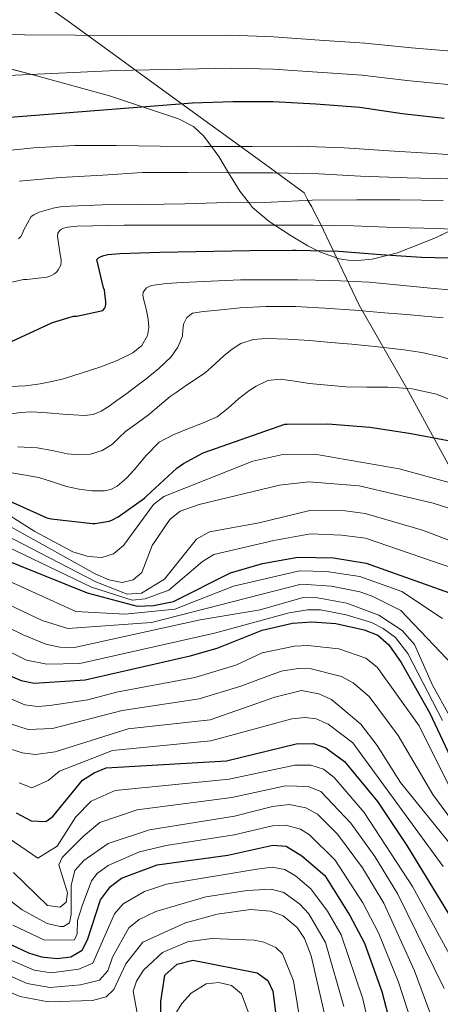
# Model space of a CAD drawing. Extents: x 634528 to 641430, y 743835 to 748599.
# Drawn here: x 639664 to 639823, y 746020 to 746393 of the extents above; entities that cross this region are included whole.
import ezdxf

# ---------------------------------------------------------------- set-up
doc = ezdxf.new("R2010")
doc.units = 0
doc.header["$MEASUREMENT"] = 0
doc.linetypes.add('DGN Style 3', pattern=[111.002696, 79.28764, -31.715056])
for name, color, linetype in [('Nivel 1', 7, 'Continuous'), ('Nivel 35', 7, 'Continuous'), ('Nivel 4', 7, 'Continuous'), ('Nivel 5', 7, 'Continuous'), ('Nivel 59', 7, 'Continuous')]:
    doc.layers.add(name, color=color, linetype=linetype)

msp = doc.modelspace()

# ---------------------------------------------------------------- linework, layer by layer
at = {"layer": 'Nivel 1', "color": 7, "linetype": 'Continuous', "lineweight": 0}
for points in [[(639768.42, 747266.786, 1062.134), (639768.367, 747083.187, 1003.655), (639760.754, 747059.261, 1010.604), (639759.864, 747056.464, 1011.504), (639696.38, 746856.949, 1116.303), (639682.13, 746812.163, 1099.424), (639669.785, 746663.196, 1039.436), (639608.063, 746444.628, 952.415), (639682.594, 746392.385, 936.868), (639723.88, 746362.33, 925.457), (639757.227, 746338.054, 916.564), (639771.962, 746327.327, 911.355), (639773.179, 746324.826, 910.167), (639773.222, 746324.752, 910.133), (639774.795, 746322.075, 908.704), (639775.44, 746320.657, 907.95), (639777.999, 746315.901, 905.449), (639792.808, 746284.74, 890.926), (639809.686, 746255.243, 880.668), (639810.654, 746253.47, 880.084)], [(639810.654, 746253.47, 880.084), (639860.465, 746162.235, 857.539), (639901.259, 746085.479, 855.185), (639903.007, 746082.19, 854.093), (639933.573, 746024.68, 836.768), (639874.679, 745996.362, 812.089), (639826.587, 745974.14, 778.972), (639784.328, 745952.82, 741.248), (639769.25, 745944.589, 725.66), (639754.063, 745934.782, 709.769), (639748.457, 745931.162, 707.665), (639747.814, 745930.747, 707.359), (639722.769, 745913.391, 688.273), (639707.863, 745903.259, 681.824), (639701.629, 745897.778, 678.911), (639672.57, 745867.121, 655.279), (639677.299, 745861.625, 650.985), (639678.459, 745860.277, 649.908), (639680.824, 745857.944, 648.892), (639685.182, 745853.645, 647.776), (639688.423, 745850.028, 648.762), (639688.584, 745849.889, 648.791), (639308.689, 745467.68, 788.03)]]:
    msp.add_polyline3d(points, dxfattribs=at)
at = {"layer": 'Nivel 35', "color": 92, "linetype": 'DGN Style 3', "lineweight": 0}
msp.add_polyline3d([(639653.73, 746376.173, 931.912), (639671.629, 746371.475, 929.558), (639698.253, 746364.055, 924.798), (639710.667, 746359.961, 925), (639724.386, 746355.437, 924.104), (639729.977, 746352.445, 922.96), (639733.951, 746348.862, 921.598), (639736.845, 746344.884, 920), (639739.61, 746341.083, 918.115), (639743.324, 746334.934, 915), (639747.526, 746327.977, 913.336), (639750.847, 746323.793, 910), (639752.425, 746321.806, 904.76), (639758.69, 746316.525, 902.984), (639767.068, 746311.036, 901.726), (639773.354, 746307.262, 901.357), (639778.07, 746304.876, 901.421), (639785.147, 746302.387, 902.095), (639788.686, 746301.776, 902.702), (639792.226, 746301.677, 903.496), (639797.697, 746302.267, 904.88), (639807.274, 746304.614, 907.341), (639821.641, 746310.348, 911.07), (639836.002, 746317.293, 914.76)], dxfattribs=at)
at = {"layer": 'Nivel 4', "color": 30, "linetype": 'Continuous', "lineweight": 30, "flags": 128}
for points, elevation in [([(639465.934, 746407.988), (639502.35, 746385.044), (639516.302, 746377.684), (639530.542, 746371.22), (639545.55, 746365.62), (639560.526, 746361.332), (639576.174, 746356.82), (639585.486, 746355.348), (639601.646, 746352.916), (639617.262, 746352.212), (639633.71, 746353.236), (639650.734, 746355.22), (639729.614, 746361.46), (639744.974, 746361.972), (639760.206, 746361.94), (639776.334, 746361.044), (639792.974, 746359.764), (639808.974, 746357.428), (639824.878, 746355.668)], 925), ([(639652.584, 746267.145), (639676.68, 746278.185), (639684.616, 746280.553), (639685.864, 746280.649), (639695.72, 746282.761), (639696.296, 746283.561), (639696.68, 746284.329), (639696.84, 746285.225), (639696.84, 746286.089), (639696.264, 746290.441), (639695.912, 746291.401), (639693.48, 746302.089), (639694.024, 746302.697), (639695.048, 746303.273), (639696.136, 746303.657), (639697.608, 746303.977), (639702.184, 746304.329), (639717.288, 746304.905), (639751.368, 746305.481)], 900), ([(639751.368, 746305.481), (639767.464, 746305.641), (639768.872, 746305.641), (639785.064, 746305.257), (639800.904, 746304.009), (639816.392, 746303.017), (639831.464, 746302.569)], 900), ([(639652.589, 746213.982), (639674.509, 746204.158), (639676.077, 746203.806), (639691.789, 746202.046), (639692.813, 746202.078), (639698.061, 746202.942), (639699.053, 746203.294), (639701.549, 746204.574), (639711.501, 746211.582), (639712.269, 746212.35), (639723.693, 746223.006), (639726.253, 746224.83), (639733.741, 746228.83), (639764.557, 746239.678), (639765.485, 746239.678), (639780.941, 746239.806), (639796.781, 746238.558), (639811.661, 746236.286), (639826.445, 746233.534)], 875), ([(639539.043, 746227.783), (639546.506, 746228.06), (639548.97, 746228.476), (639564.97, 746231.292), (639566.026, 746231.292), (639580.97, 746229.5), (639582.634, 746228.828), (639593.002, 746223.004), (639606.154, 746214.332), (639620.138, 746206.524), (639623.614, 746204.92), (639645.591, 746193.652), (639655.128, 746189.639), (639689.768, 746175.767), (639708.651, 746170.739), (639714.9, 746170.901), (639722.398, 746172.488), (639744.077, 746183.37), (639756.2, 746186.856), (639769.543, 746189.223), (639783.029, 746189.017), (639795.388, 746187.044), (639828.673, 746175.167)], 850), ([(639659.104, 746144.95), (639664.828, 746142.472), (639669.727, 746141.465), (639688.975, 746142.789), (639728.764, 746151.848), (639738.974, 746154.748), (639756.019, 746161.63), (639767.546, 746164.248), (639774.775, 746164.732), (639783.962, 746164.133), (639794.606, 746161.771), (639799.79, 746159.762), (639804.041, 746156.101), (639808.669, 746149.413), (639819.489, 746130.199), (639833.989, 746099.199)], 825), ([(639662.824, 746092.327), (639668.542, 746089.286), (639674.132, 746089.095), (639676.711, 746090.977), (639688.035, 746104.735), (639692.365, 746107.511), (639697.016, 746109.396), (639742.495, 746112.088), (639768.844, 746118.49), (639775.406, 746118.596), (639780.125, 746117.009), (639787.198, 746111.852), (639799.687, 746096.662), (639810.851, 746080.06), (639837.941, 746035.574)], 800), ([(639658.974, 746043.35), (639667.594, 746039.265), (639672.488, 746037.825), (639678.356, 746037.234), (639683.617, 746037.769), (639687.871, 746040.359), (639689.833, 746044.267), (639694.823, 746059.448), (639698.582, 746064.406), (639702.757, 746067.566), (639716.258, 746072.679), (639742.993, 746076.389), (639760.061, 746080.104), (639765.166, 746079.714), (639771.05, 746076.076), (639779.775, 746068.641), (639789.236, 746053.478), (639794.818, 746042.925), (639801.37, 746024.708), (639810.818, 745988.341)], 775), ([(639717.473, 746011.793), (639717.616, 746020.89), (639719.189, 746030.813), (639723.836, 746035.017), (639729.718, 746036.595), (639754.071, 746031.702), (639758.154, 746028.828), (639760.081, 746024.734), (639762.969, 746001.734)], 750)]:
    msp.add_lwpolyline(points, dxfattribs=dict(at, elevation=elevation))
at = {"layer": 'Nivel 5', "color": 30, "linetype": 'Continuous', "lineweight": 0, "flags": 128}
for points, elevation in [([(639569.668, 746393.26), (639585.718, 746389.919), (639606.772, 746386.981), (639618.798, 746386.289), (639631.631, 746386.635), (639646.996, 746387.297), (639704.363, 746387.026), (639744.135, 746387.14), (639760.258, 746386.446), (639777.676, 746385.198), (639794.846, 746384.096), (639812.612, 746382.349), (639827.687, 746381.054)], 935), ([(639648.865, 746371.259), (639700.84, 746373.65), (639744.555, 746374.556), (639760.232, 746374.193), (639777.005, 746373.121), (639793.91, 746371.93), (639810.793, 746369.889), (639826.283, 746368.361)], 930), ([(639653.474, 746342.804), (639669.538, 746344.436), (639685.058, 746345.3), (639700.706, 746345.332), (639717.41, 746344.98), (639734.338, 746344.884), (639750.37, 746344.884), (639752.29, 746344.916), (639769.57, 746345.012), (639787.106, 746344.34), (639803.938, 746343.284), (639820.738, 746342.292), (639836.706, 746341.108)], 920), ([(639664.066, 746331.764), (639679.554, 746333.14), (639695.682, 746334.036), (639710.754, 746334.996), (639711.842, 746334.996), (639727.778, 746334.996), (639743.938, 746334.932), (639760.226, 746334.932), (639777.474, 746334.548), (639793.282, 746333.716), (639810.978, 746333.012), (639826.274, 746332.596)], 915), ([(639663.81, 746309.908), (639664.61, 746310.804), (639665.122, 746311.668), (639665.794, 746313.364), (639668.578, 746318.42), (639669.602, 746319.06), (639671.65, 746319.988), (639676.834, 746321.588), (639680.258, 746322.164), (639695.522, 746322.836), (639710.85, 746322.932), (639726.754, 746323.156), (639742.882, 746323.732), (639759.49, 746323.86), (639774.914, 746324.532), (639791.906, 746324.724), (639808.194, 746324.724), (639824.546, 746324.404)], 910), ([(639646.21, 746290.132), (639665.634, 746294.452), (639666.914, 746294.452), (639674.434, 746295.412), (639675.97, 746295.892), (639677.442, 746296.596), (639678.274, 746297.428), (639678.786, 746298.132), (639679.746, 746299.924), (639679.874, 746301.396), (639679.778, 746302.868), (639679.49, 746303.924), (639678.53, 746310.932), (639678.69, 746312.084), (639679.234, 746312.948), (639680.066, 746313.556), (639680.802, 746313.94), (639682.466, 746314.356), (639685.986, 746314.772), (639703.778, 746315.092), (639758.178, 746315.092), (639775.394, 746315.092), (639790.722, 746314.868), (639806.146, 746314.196), (639822.818, 746313.876)], 905), ([(639822.818, 746313.876), (639838.85, 746312.98)], 905), ([(639660.824, 746253.91), (639666.385, 746254.203), (639671.928, 746254.902), (639676.39, 746255.791), (639680.792, 746256.918), (639687.928, 746259.093), (639695, 746261.462), (639701.077, 746263.778), (639707, 746266.678), (639710.442, 746269.447), (639712.632, 746273.27), (639713.139, 746276.347), (639712.856, 746279.414), (639712.31, 746282.135), (639711.736, 746284.854), (639711.262, 746286.699), (639710.84, 746288.534), (639711.005, 746289.732), (639712.247, 746291.334), (639714.04, 746292.246), (639719.857, 746293.035), (639725.688, 746293.334), (639736.758, 746293.908), (639747.832, 746294.326), (639758.6, 746294.427), (639769.368, 746294.358), (639782.972, 746294.11), (639796.568, 746293.462), (639808.177, 746292.363), (639819.768, 746291.158), (639828.213, 746290.518)], 895), ([(639704.723, 746251.318), (639706.588, 746252.699), (639712.088, 746256.854), (639716.942, 746260.833), (639721.56, 746265.206), (639724.149, 746268.901), (639725.912, 746273.046), (639726.041, 746275.271), (639726.2, 746277.526), (639727.532, 746280.083), (639729.688, 746281.686), (639733.838, 746282.427), (639738.008, 746282.806), (639747.732, 746283.71), (639757.464, 746284.31), (639768.62, 746284.282), (639779.768, 746283.702), (639791.035, 746282.832), (639802.296, 746281.91), (639810.616, 746281.191), (639818.936, 746280.47), (639824.519, 746280.03)], 890), ([(639723.456, 746251.699), (639727.8, 746254.662), (639734.392, 746259.158), (639738.066, 746262.394), (639741.688, 746265.718), (639744.649, 746268.139), (639747.96, 746270.23), (639752.665, 746271.768), (639757.496, 746272.086), (639765.74, 746271.842), (639773.976, 746271.35), (639781.977, 746270.681), (639789.976, 746269.974), (639799.853, 746268.994), (639809.72, 746267.894), (639816.48, 746266.785), (639823.192, 746265.334), (639828.011, 746264.081), (639832.696, 746262.326), (639837.476, 746259.678), (639841.88, 746256.47), (639844.557, 746254.159)], 885), ([(639751.034, 746252.259), (639753.784, 746254.134), (639758.228, 746256.165), (639762.872, 746256.694), (639768.351, 746255.915), (639773.848, 746255.094), (639780.772, 746254.397), (639787.704, 746253.814), (639795.652, 746253.705), (639803.608, 746253.718), (639807.934, 746253.415)], 880), ([(639807.934, 746253.415), (639812.885, 746253.068), (639822.04, 746251.094), (639830.101, 746247.794)], 880), ([(639598.375, 746249.158), (639604.882, 746244.154), (639618.716, 746233.383), (639630.277, 746224.684), (639641.501, 746215.814), (639654.319, 746208.873), (639669.948, 746198.946), (639684.291, 746191.304), (639690.127, 746189.585), (639695.277, 746189.094), (639699.691, 746190.502), (639703.504, 746193.736), (639714.847, 746209.209), (639718.813, 746212.28), (639752.552, 746225.706), (639763.914, 746228.244), (639775.922, 746228.273), (639807.956, 746222.689), (639845.718, 746212.342)], 870), ([(639626.338, 746249.726), (639628.024, 746248.054), (639631.852, 746245.394), (639636.248, 746243.798), (639642.42, 746242.772), (639648.6, 746242.646), (639654.506, 746243.014), (639660.408, 746243.478), (639664.568, 746244.045), (639668.728, 746244.374), (639674.631, 746243.991), (639680.536, 746243.478), (639684.647, 746243.2), (639688.76, 746242.966), (639692.01, 746243.296), (639695.096, 746244.566), (639698.152, 746246.522), (639701.048, 746248.598), (639704.723, 746251.318)], 890), ([(639658.296, 746221.686), (639664.865, 746220.605), (639671.416, 746219.414), (639676.692, 746217.846), (639681.976, 746216.086), (639686.759, 746215.055), (639691.544, 746214.422), (639696.352, 746214.382), (639698.753, 746214.956), (639701.144, 746216.15), (639704.696, 746219.192), (639707.608, 746222.422), (639712.119, 746227.832), (639717.08, 746232.822), (639722.314, 746235.685), (639727.832, 746237.942), (639733.488, 746240.035), (639739, 746242.454), (639743.156, 746245.717), (639747.096, 746249.27), (639750.32, 746251.772), (639751.034, 746252.259)], 880), ([(639663.466, 746231.036), (639670.776, 746230.678), (639676.526, 746229.642), (639682.232, 746228.374), (639686.624, 746227.997), (639691.032, 746228.31), (639695.38, 746229.692), (639699.32, 746232.15), (639701.817, 746234.58), (639704.28, 746236.95), (639708.645, 746240.066), (639712.984, 746243.222), (639717.091, 746246.7), (639721.208, 746250.166), (639723.456, 746251.699)], 885), ([(639586.718, 746248.922), (639590.13, 746247.39), (639601.912, 746238.866), (639615.575, 746228.62), (639627.742, 746220.144), (639639.68, 746211.867), (639652.814, 746205.214), (639692.772, 746182.939), (639697.939, 746180.629), (639703.042, 746179.666), (639707.222, 746180.739), (639710.447, 746183.521), (639714.399, 746193.69), (639721.039, 746203.596), (639725.006, 746206.66), (639732.11, 746209.225), (639762.6, 746216.555), (639773.699, 746217.83), (639792.698, 746216.263), (639820.745, 746209.708), (639842.068, 746202.96)], 865), ([(639651.308, 746201.554), (639693.091, 746179.984), (639704.92, 746175.266), (639710.39, 746175.665), (639718.993, 746180.992), (639731.101, 746196.052), (639736.12, 746198.854), (639754.87, 746202.318), (639774.114, 746206.959), (639787.465, 746206.83), (639795.005, 746205.785), (639816.711, 746199.537), (639833.59, 746193.101)], 860), ([(639649.803, 746197.895), (639691.429, 746177.875), (639706.785, 746173.002), (639711.675, 746173.529), (639720.695, 746176.74), (639733.452, 746187.634), (639737.725, 746190.315), (639760.423, 746195.628), (639774.328, 746198.052), (639786.061, 746197.662), (639795.196, 746196.414), (639828.616, 746185.031)], 855), ([(639628.378, 746194.517), (639685.489, 746168.699), (639703.989, 746167.699), (639722.937, 746169.545), (639745.164, 746178.23), (639770.195, 746184.137), (639780.363, 746183.887), (639792.97, 746181.977), (639808.91, 746176.198), (639824.361, 746166.05)], 845), ([(639625.726, 746187.535), (639672.782, 746165.297), (639682.489, 746162.199), (639714.076, 746164.573), (639770.847, 746179.051), (639782.295, 746178.307), (639792.963, 746176.107), (639797.731, 746174.551), (639808.577, 746169.109), (639833.314, 746143.037)], 840), ([(639623.074, 746180.552), (639665.538, 746159.877), (639674.065, 746156.266), (639679.438, 746155.168), (639684.943, 746155.098), (639732.536, 746165.527), (639755.307, 746169.257), (639771.5, 746173.965), (639777.007, 746173.833), (639788.135, 746171.845), (639800.248, 746167.248), (639808.983, 746161.538), (639813.713, 746156.158), (639820.484, 746140.811), (639827.006, 746129.132)], 835), ([(639620.422, 746173.57), (639666.809, 746150.242), (639674.428, 746148.692), (639686.959, 746148.943), (639737.931, 746160.47), (639766.227, 746168.148), (639773.137, 746169.348), (639778.126, 746169.314), (639787.81, 746167.374), (639797.427, 746164.509), (639801.893, 746162.266), (639806.512, 746158.819), (639811.191, 746152.785), (639824.306, 746127.4)], 830), ([(639655.137, 746138.04), (639666.132, 746133.352), (639671.123, 746132.705), (639675.679, 746133.055), (639689.956, 746135.206), (639700.901, 746138.079), (639730.482, 746143.693), (639746.073, 746148.285), (639756.07, 746152.959), (639768.303, 746155.495), (639773.347, 746155.758), (639785.108, 746154.474), (639795.342, 746151.036), (639799.524, 746147.528), (639815.487, 746125.371), (639827.461, 746101.267)], 820), ([(639660.359, 746126.295), (639667.389, 746123.994), (639676.643, 746124.303), (639703.077, 746131.15), (639732.201, 746135.538), (639747.938, 746140.323), (639763.237, 746146.1), (639769.614, 746147.112), (639774.591, 746146.892), (639786.094, 746144.102), (639790.463, 746141.662), (639796.544, 746136.419), (639807.515, 746121.65), (639820.602, 746099.386), (639834.414, 746080.668)], 815), ([(639658.944, 746117.127), (639665.208, 746115.055), (639670.201, 746114.483), (639677.608, 746115.551), (639705.253, 746124.222), (639736.308, 746127.647), (639760.837, 746136.174), (639770.926, 746138.73), (639777.528, 746137.461), (639782.341, 746135.323), (639793.415, 746126.04), (639799.543, 746117.93), (639808.466, 746103.811), (639830.366, 746076.773)], 810), ([(639664.016, 746103.691), (639668.76, 746101.887), (639675.044, 746104.66), (639679.305, 746108.226), (639699.325, 746115.994), (639736.627, 746119.703), (639767.263, 746127.945), (639772.267, 746128.551), (639776.467, 746128.028), (639780.998, 746125.957), (639790.306, 746118.946), (639824.509, 746072.01)], 805), ([(639660.282, 746082.65), (639671.097, 746075.172), (639678.437, 746079.701), (639685.525, 746090.903), (639691.268, 746096.737), (639700.419, 746100.896), (639743.509, 746105.107), (639768.345, 746110.488), (639774.456, 746110.493), (639779.242, 746108.891), (639783.297, 746105.745), (639794.638, 746092.541), (639813.011, 746064.409), (639832.489, 746028.422)], 795), ([(639661.826, 746069.822), (639674.733, 746057.308), (639679.519, 746056.662), (639681.813, 746058.494), (639682.272, 746062.068), (639679.073, 746072.643), (639680.334, 746075.445), (639688.351, 746083.555), (639694.502, 746088.74), (639708.692, 746093.558), (639744.523, 746098.127), (639764.816, 746102.602), (639773.507, 746102.39), (639778.179, 746100.42), (639789.589, 746088.42), (639798.683, 746075.797), (639807.386, 746061.58), (639824.879, 746025.781)], 790), ([(639624.503, 746086.721), (639665.152, 746055.633), (639674.664, 746050.433), (639679.579, 746049.279), (639680.795, 746049.318), (639683.044, 746050.638), (639683.762, 746053.81), (639683.718, 746064.834), (639685.113, 746070.524), (639688.529, 746074.375), (639697.736, 746080.743), (639713.32, 746085.924), (639745.537, 746091.147), (639759.922, 746094.786), (639766.26, 746095.498), (639772.558, 746094.287), (639776.959, 746091.912), (639784.54, 746084.299), (639793.996, 746071.589), (639802.058, 746058.153), (639813.686, 746032.485), (639820.446, 746014.432)], 785), ([(639661.568, 746049.781), (639673.576, 746044.129), (639684.965, 746044.276), (639686.019, 746046.498), (639686.126, 746051.526), (639687.879, 746057.116), (639691.353, 746066.66), (639693.555, 746069.39), (639697.699, 746072.392), (639709.622, 746077.626), (639719.732, 746080.045), (639745.415, 746084.047), (639759.991, 746087.445), (639764.992, 746087.697), (639770.545, 746086.196), (639774.004, 746083.994), (639783.649, 746074.464), (639794.188, 746058.246), (639800.115, 746046.869), (639807.528, 746028.596), (639812.793, 746012.31)], 780), ([(639655.802, 746038.649), (639669.726, 746032.752), (639676.142, 746031.75), (639686.571, 746033.155), (639691.887, 746035.4), (639700.174, 746054.103), (639703.419, 746057.873), (639711.496, 746062.573), (639719.818, 746065.367), (639754.053, 746071.052), (639759.757, 746071.776), (639764.57, 746070.848), (639768.692, 746068.494), (639774.509, 746063.538), (639780.822, 746055.093), (639785.96, 746046.192), (639794.14, 746021.876), (639802.194, 745986.325)], 770), ([(639651.511, 746034.507), (639667.081, 746027.743), (639675.595, 746026.22), (639687.221, 746027.139), (639694.405, 746028.992), (639697.533, 746032.478), (639699.311, 746037.696), (639705.526, 746048.758), (639709.395, 746051.926), (639715.764, 746054.934), (639734.754, 746060.579), (639750.344, 746062.978), (639759.453, 746063.448), (639764.226, 746062.128), (639770.35, 746057.808), (639773.682, 746054.119), (639780.052, 746043.192), (639786.91, 746019.044)], 765), ([(639651.677, 746028.096), (639664.449, 746022.784), (639675.048, 746020.691), (639691.73, 746021.254), (639696.924, 746022.585), (639699.92, 746025.483), (639704.439, 746035.199), (639710.878, 746043.413), (639726.94, 746050.743), (639739.045, 746053.971), (639751.578, 746055.741), (639759.15, 746055.12), (639763.978, 746053.332), (639769.313, 746048.98), (639772.079, 746044.785), (639774.609, 746038.136), (639779.681, 746016.213)], 760), ([(639709.047, 746014.4), (639707.222, 746024.855), (639708.414, 746028.534), (639711.147, 746032.732), (639718.234, 746039.509), (639727.711, 746043.507), (639736.832, 746044.79), (639752.96, 746044.177), (639756.61, 746043.411), (639761.191, 746041.351), (639763.733, 746038.904), (639767.927, 746028.722), (639771.976, 746004.016)], 755), ([(639722.973, 746015.824), (639725.573, 746020.089), (639729.163, 746024.009), (639734.854, 746027.512), (639739.6, 746028.134), (639744.385, 746026.895), (639748.164, 746023.824), (639760.395, 745990.828)], 745)]:
    msp.add_lwpolyline(points, dxfattribs=dict(at, elevation=elevation))
at = {"layer": 'Nivel 59', "color": 7, "linetype": 'Continuous', "lineweight": 0}
msp.add_polyline3d([(639653.73, 746376.173, 931.912), (639671.629, 746371.475, 929.558), (639698.253, 746364.055, 924.798), (639710.667, 746359.961, 925), (639724.386, 746355.437, 924.104), (639729.977, 746352.445, 922.96), (639733.951, 746348.862, 921.598), (639736.845, 746344.884, 920), (639739.61, 746341.083, 918.115), (639743.324, 746334.934, 915), (639747.526, 746327.977, 913.336), (639750.847, 746323.793, 910), (639752.425, 746321.806, 904.76), (639758.69, 746316.525, 902.984), (639767.068, 746311.036, 901.726), (639773.354, 746307.262, 901.357), (639778.07, 746304.876, 901.421), (639785.147, 746302.387, 902.095), (639788.686, 746301.776, 902.702), (639792.226, 746301.677, 903.496), (639797.697, 746302.267, 904.88), (639807.274, 746304.614, 907.341), (639821.641, 746310.348, 911.07), (639836.002, 746317.293, 914.76)], dxfattribs=at)

doc.saveas('drawing.dxf')
